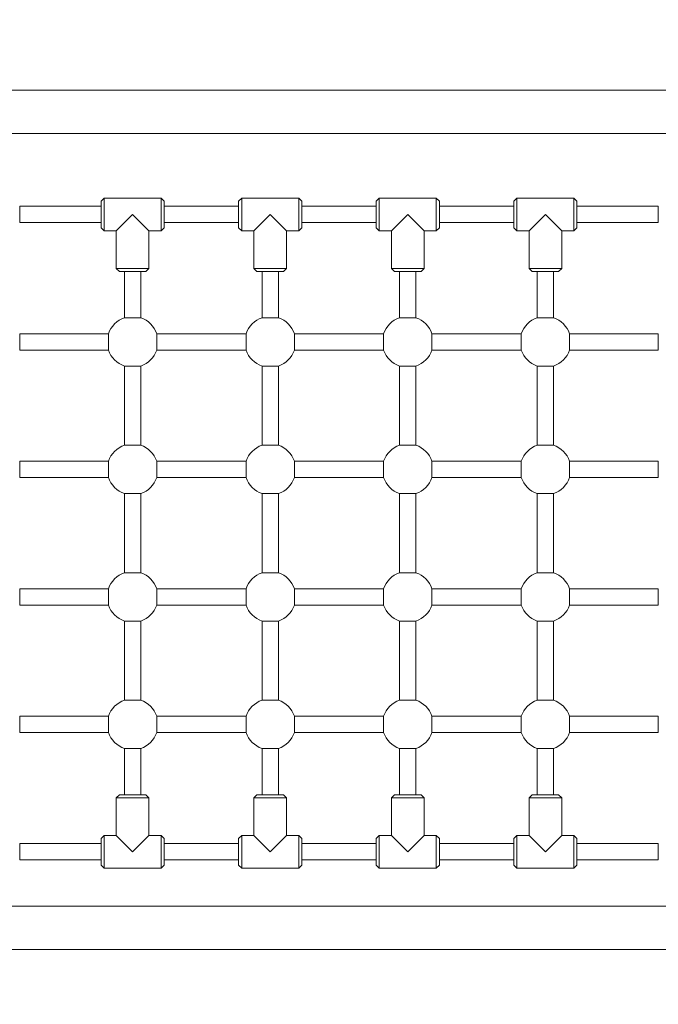
# Model space of a CAD drawing. Units: millimetres. Extents: x 505 to 18305, y 386 to 15186.
# Drawn here: x 10886 to 11513, y 7578 to 8543 of the extents above; entities that cross this region are included whole.
import ezdxf

# ---------------------------------------------------------------- set-up
doc = ezdxf.new("R2010")
doc.units = ezdxf.units.MM
doc.layers.add('Widoczne (ISO)', color=7, linetype='Continuous', lineweight=15)
doc.layers.add('Widoczne wąskie (ISO)', color=7, linetype='Continuous', lineweight=15)
doc.layers.add('wymiary 100', color=5, linetype='Continuous')
doc.layers.add('wymiary 100 strefy', color=5, linetype='Continuous')
doc.styles.get("Standard").update_dxf_attribs({"font": 'arial.ttf'})
doc.dimstyles.new('FK_rzuty 100_m$0', dxfattribs={"dimscale": 100, "dimtxt": 2.5, "dimasz": 2.5, "dimexe": 1.25, "dimexo": 0.625, "dimtad": 1, "dimlfac": 0.001, "dimrnd": 0.01, "dimzin": 1, "dimdsep": 46, "dimtxsty": 'Standard', "dimblk": 'OBLIQUE', "dimblk1": 'ARCHTICK', "dimblk2": 'OBLIQUE', "dimcen": 2.5, "dimadec": 0, "dimazin": 0, "dimtfac": 1, "dimtmove": 0, "dimatfit": 3, "dimfxl": 1, "dimarcsym": 0})
doc.dimstyles.new('FK_rzuty 100_STREFY', dxfattribs={"dimscale": 100, "dimtxt": 4, "dimasz": 2.5, "dimexe": 1.25, "dimexo": 0.625, "dimgap": 1, "dimtad": 1, "dimdec": 1, "dimlfac": 0.001, "dimrnd": 0.01, "dimzin": 1, "dimdsep": 46, "dimtxsty": 'Standard', "dimblk": 'OBLIQUE', "dimcen": 2.5, "dimadec": 0, "dimazin": 0, "dimtfac": 1, "dimtdec": 1, "dimtmove": 0, "dimatfit": 3, "dimfxl": 1, "dimarcsym": 0})

# ---------------------------------------------------------------- blocks, each defined once
blk = doc.blocks.new('_Oblique')
at = {"color": 0, "linetype": 'ByBlock', "lineweight": -2}
blk.add_line((-0.5, -0.5), (0.5, 0.5), dxfattribs=at)
blk = doc.blocks.new('*D9')
at = {"layer": 'Defpoints', "color": 0, "transparency": 16777216}
for p in [(14192.09, 8052.71), (5699.27, 3649.86), (14192.09, 1775.12)]:
    blk.add_point(p, dxfattribs=at)
at = {"layer": 'wymiary 100 strefy', "color": 0, "lineweight": -2, "transparency": 16777216}
for p, q in [((14192.09, 7990.21), (14192.09, 1650.12)), ((5699.27, 3587.36), (5699.27, 1650.12)), ((5699.27, 1775.12), (14192.09, 1775.12))]:
    blk.add_line(p, q, dxfattribs=at)
at = {"layer": 'wymiary 100 strefy', "color": 0, "lineweight": -2, "transparency": 16777216, "xscale": 200, "yscale": 200, "zscale": 200, "rotation": 180}
blk.add_blockref('_Oblique', (5699.27, 1775.12), dxfattribs=at)
at = {"layer": 'wymiary 100 strefy', "color": 0, "lineweight": -2, "transparency": 16777216, "xscale": 200, "yscale": 200, "zscale": 200}
blk.add_blockref('_Oblique', (14192.09, 1775.12), dxfattribs=at)
at = {"layer": 'wymiary 100 strefy', "color": 0, "transparency": 16777216, "insert": (9327.05, 2181.46), "char_height": 300, "attachment_point": 1}
blk.add_mtext('8.50 m', dxfattribs=at)
blk = doc.blocks.new('*D10')
at = {"layer": 'Defpoints', "color": 0, "transparency": 16777216}
for p in [(10271.22, 9373.91), (13009.36, 9373.91), (7861.27, 4131.36)]:
    blk.add_point(p, dxfattribs=at)
at = {"layer": 'wymiary 100', "color": 0, "linetype": 'ByBlock', "lineweight": -2, "transparency": 16777216}
for p, q in [((10333.72, 9373.91), (13134.36, 9373.91)), ((13009.36, 4131.36), (13009.36, 9373.91)), ((7923.77, 4131.36), (13134.36, 4131.36))]:
    blk.add_line(p, q, dxfattribs=at)
at = {"layer": 'wymiary 100', "color": 0, "lineweight": -2, "transparency": 16777216, "xscale": 250, "yscale": 250, "zscale": 250}
for p, rotation in [((13009.36, 9373.91), 90), ((13009.36, 4131.36), 270)]:
    blk.add_blockref('_Oblique', p, dxfattribs=dict(at, rotation=rotation))
at = {"layer": 'wymiary 100', "color": 0, "transparency": 16777216, "insert": (12691.57, 6428.46), "char_height": 250, "attachment_point": 1, "rotation": 90}
blk.add_mtext('5.24', dxfattribs=at)
blk = doc.blocks.new('_ArchTick')
at = {"color": 0, "linetype": 'ByBlock', "const_width": 0.15}
blk.add_lwpolyline([(-0.5, -0.5), (0.5, 0.5)], dxfattribs=at)
blk = doc.blocks.new('*D11')
at = {"layer": 'Defpoints', "color": 0, "transparency": 16777216}
for p in [(6921.15, 9614.84), (6921.15, 8352.91), (12740.09, 8052.71)]:
    blk.add_point(p, dxfattribs=at)
at = {"layer": 'wymiary 100', "color": 0, "linetype": 'ByBlock', "lineweight": -2, "transparency": 16777216}
for p, q in [((6921.15, 8415.41), (6921.15, 9739.84)), ((12740.09, 8115.21), (12740.09, 9739.84)), ((12740.09, 9614.84), (6921.15, 9614.84))]:
    blk.add_line(p, q, dxfattribs=at)
at = {"layer": 'wymiary 100', "color": 0, "lineweight": -2, "transparency": 16777216, "xscale": 250, "yscale": 250, "zscale": 250, "rotation": 180}
blk.add_blockref('_Oblique', (6921.15, 9614.84), dxfattribs=at)
at = {"layer": 'wymiary 100', "color": 0, "lineweight": -2, "transparency": 16777216, "xscale": 250, "yscale": 250, "zscale": 250}
blk.add_blockref('_Oblique', (12740.09, 9614.84), dxfattribs=at)
at = {"layer": 'wymiary 100', "color": 0, "transparency": 16777216, "insert": (9507.21, 9932.62), "char_height": 250, "attachment_point": 1}
blk.add_mtext('5.82', dxfattribs=at)

msp = doc.modelspace()

# ---------------------------------------------------------------- linework, layer by layer
at = {"layer": 'Widoczne (ISO)'}
for p, q in [((10469.567, 8473.914), (11928.967, 8473.914)), ((10469.567, 8431.514), (11928.967, 8431.514)), ((10965.767, 8365.214), (10968.767, 8368.214)), ((10965.767, 8339.214), (10965.767, 8365.214)), ((10968.767, 8368.214), (10968.767, 8336.214)), ((10968.767, 8368.214), (11024.767, 8368.214)), ((11024.767, 8336.214), (11024.767, 8368.214)), ((11027.767, 8365.214), (11024.767, 8368.214)), ((11027.767, 8365.214), (11027.767, 8339.214)), ((11100.767, 8365.214), (11103.767, 8368.214)), ((11100.767, 8339.214), (11100.767, 8365.214)), ((11103.767, 8368.214), (11103.767, 8336.214)), ((11103.767, 8368.214), (11159.767, 8368.214)), ((11159.767, 8336.214), (11159.767, 8368.214)), ((11162.767, 8365.214), (11159.767, 8368.214)), ((11162.767, 8365.214), (11162.767, 8339.214)), ((11235.767, 8365.214), (11238.767, 8368.214)), ((11235.767, 8339.214), (11235.767, 8365.214)), ((11238.767, 8368.214), (11238.767, 8336.214)), ((11238.767, 8368.214), (11294.767, 8368.214)), ((11294.767, 8336.214), (11294.767, 8368.214)), ((11297.767, 8365.214), (11294.767, 8368.214)), ((11297.767, 8365.214), (11297.767, 8339.214)), ((11370.767, 8365.214), (11373.767, 8368.214)), ((11370.767, 8339.214), (11370.767, 8365.214)), ((11373.767, 8368.214), (11373.767, 8336.214)), ((11373.767, 8368.214), (11429.767, 8368.214)), ((11429.767, 8336.214), (11429.767, 8368.214)), ((11432.767, 8365.214), (11429.767, 8368.214)), ((11432.767, 8365.214), (11432.767, 8339.214)), ((10965.767, 8360.214), (10885.952, 8360.214)), ((10996.767, 8352.214), (10980.767, 8336.214)), ((10996.767, 8352.214), (11012.767, 8336.214)), ((11100.767, 8360.214), (11027.767, 8360.214)), ((11131.767, 8352.214), (11115.767, 8336.214)), ((11131.767, 8352.214), (11147.767, 8336.214)), ((11235.767, 8360.214), (11162.767, 8360.214)), ((11266.767, 8352.214), (11250.767, 8336.214)), ((11266.767, 8352.214), (11282.767, 8336.214)), ((11370.767, 8360.214), (11297.767, 8360.214)), ((11401.767, 8352.214), (11385.767, 8336.214)), ((11401.767, 8352.214), (11417.767, 8336.214)), ((11512.581, 8360.214), (11432.767, 8360.214)), ((10965.767, 8344.214), (10885.952, 8344.214)), ((11100.767, 8344.214), (11027.767, 8344.214)), ((11235.767, 8344.214), (11162.767, 8344.214)), ((11370.767, 8344.214), (11297.767, 8344.214)), ((11512.581, 8344.214), (11432.767, 8344.214)), ((10965.767, 8339.214), (10968.767, 8336.214)), ((10968.767, 8336.214), (10980.767, 8336.214)), ((10980.767, 8336.214), (10980.767, 8299.214)), ((11012.767, 8336.214), (11024.767, 8336.214)), ((11012.767, 8336.214), (11012.767, 8299.214)), ((11027.767, 8339.214), (11024.767, 8336.214)), ((11100.767, 8339.214), (11103.767, 8336.214)), ((11103.767, 8336.214), (11115.767, 8336.214)), ((11115.767, 8336.214), (11115.767, 8299.214)), ((11147.767, 8336.214), (11159.767, 8336.214)), ((11147.767, 8336.214), (11147.767, 8299.214)), ((11162.767, 8339.214), (11159.767, 8336.214)), ((11235.767, 8339.214), (11238.767, 8336.214)), ((11238.767, 8336.214), (11250.767, 8336.214)), ((11250.767, 8336.214), (11250.767, 8299.214)), ((11282.767, 8336.214), (11294.767, 8336.214)), ((11282.767, 8336.214), (11282.767, 8299.214)), ((11297.767, 8339.214), (11294.767, 8336.214)), ((11370.767, 8339.214), (11373.767, 8336.214)), ((11373.767, 8336.214), (11385.767, 8336.214)), ((11385.767, 8336.214), (11385.767, 8299.214)), ((11417.767, 8336.214), (11429.767, 8336.214)), ((11417.767, 8336.214), (11417.767, 8299.214)), ((11432.767, 8339.214), (11429.767, 8336.214)), ((10980.767, 8299.214), (11012.767, 8299.214)), ((10983.767, 8296.214), (10980.767, 8299.214)), ((11009.767, 8296.214), (10983.767, 8296.214)), ((10988.767, 8296.214), (10988.767, 8250.899)), ((11004.767, 8296.214), (11004.767, 8250.899)), ((11009.767, 8296.214), (11012.767, 8299.214)), ((11115.767, 8299.214), (11147.767, 8299.214)), ((11118.767, 8296.214), (11115.767, 8299.214)), ((11144.767, 8296.214), (11118.767, 8296.214)), ((11123.767, 8296.214), (11123.767, 8250.899)), ((11139.767, 8296.214), (11139.767, 8250.899)), ((11144.767, 8296.214), (11147.767, 8299.214)), ((11250.767, 8299.214), (11282.767, 8299.214)), ((11253.767, 8296.214), (11250.767, 8299.214)), ((11279.767, 8296.214), (11253.767, 8296.214)), ((11258.767, 8296.214), (11258.767, 8250.899)), ((11274.767, 8296.214), (11274.767, 8250.899)), ((11279.767, 8296.214), (11282.767, 8299.214)), ((11385.767, 8299.214), (11417.767, 8299.214)), ((11388.767, 8296.214), (11385.767, 8299.214)), ((11414.767, 8296.214), (11388.767, 8296.214)), ((11393.767, 8296.214), (11393.767, 8250.899)), ((11409.767, 8296.214), (11409.767, 8250.899)), ((11414.767, 8296.214), (11417.767, 8299.214)), ((10885.952, 8235.214), (10973.081, 8235.214)), ((11020.452, 8235.214), (11108.081, 8235.214)), ((11155.452, 8235.214), (11243.081, 8235.214)), ((11290.452, 8235.214), (11378.081, 8235.214)), ((11425.452, 8235.214), (11512.581, 8235.214)), ((10885.952, 8219.214), (10973.081, 8219.214)), ((11020.452, 8219.214), (11108.081, 8219.214)), ((11155.452, 8219.214), (11243.081, 8219.214)), ((11290.452, 8219.214), (11378.081, 8219.214)), ((11425.452, 8219.214), (11512.581, 8219.214)), ((10988.767, 8203.528), (10988.767, 8125.899)), ((11004.767, 8203.528), (11004.767, 8125.899)), ((11123.767, 8203.528), (11123.767, 8125.899)), ((11139.767, 8203.528), (11139.767, 8125.899)), ((11258.767, 8203.528), (11258.767, 8125.899)), ((11274.767, 8203.528), (11274.767, 8125.899)), ((11393.767, 8203.528), (11393.767, 8125.899)), ((11409.767, 8203.528), (11409.767, 8125.899)), ((10973.081, 8110.214), (10885.952, 8110.214)), ((11108.081, 8110.214), (11020.452, 8110.214)), ((11243.081, 8110.214), (11155.452, 8110.214)), ((11378.081, 8110.214), (11290.452, 8110.214)), ((11512.581, 8110.214), (11425.452, 8110.214)), ((10973.081, 8094.214), (10885.952, 8094.214)), ((11108.081, 8094.214), (11020.452, 8094.214)), ((11243.081, 8094.214), (11155.452, 8094.214)), ((11378.081, 8094.214), (11290.452, 8094.214)), ((11512.581, 8094.214), (11425.452, 8094.214)), ((10988.767, 8078.528), (10988.767, 8000.899)), ((11004.767, 8078.528), (11004.767, 8000.899)), ((11123.767, 8078.528), (11123.767, 8000.899)), ((11139.767, 8078.528), (11139.767, 8000.899)), ((11258.767, 8078.528), (11258.767, 8000.899)), ((11274.767, 8078.528), (11274.767, 8000.899)), ((11393.767, 8078.528), (11393.767, 8000.899)), ((11409.767, 8078.528), (11409.767, 8000.899)), ((10885.952, 7985.214), (10973.081, 7985.214)), ((11020.452, 7985.214), (11108.081, 7985.214)), ((11155.452, 7985.214), (11243.081, 7985.214)), ((11290.452, 7985.214), (11378.081, 7985.214)), ((11425.452, 7985.214), (11512.581, 7985.214)), ((10885.952, 7969.214), (10973.081, 7969.214)), ((11020.452, 7969.214), (11108.081, 7969.214)), ((11155.452, 7969.214), (11243.081, 7969.214)), ((11290.452, 7969.214), (11378.081, 7969.214)), ((11425.452, 7969.214), (11512.581, 7969.214)), ((10988.767, 7953.528), (10988.767, 7875.899)), ((11004.767, 7953.528), (11004.767, 7875.899)), ((11123.767, 7953.528), (11123.767, 7875.899)), ((11139.767, 7953.528), (11139.767, 7875.899)), ((11258.767, 7953.528), (11258.767, 7875.899)), ((11274.767, 7953.528), (11274.767, 7875.899)), ((11393.767, 7953.528), (11393.767, 7875.899)), ((11409.767, 7953.528), (11409.767, 7875.899)), ((10973.081, 7860.214), (10885.952, 7860.214)), ((11108.081, 7860.214), (11020.452, 7860.214)), ((11243.081, 7860.214), (11155.452, 7860.214)), ((11378.081, 7860.214), (11290.452, 7860.214)), ((11512.581, 7860.214), (11425.452, 7860.214)), ((10973.081, 7844.214), (10885.952, 7844.214)), ((11108.081, 7844.214), (11020.452, 7844.214)), ((11243.081, 7844.214), (11155.452, 7844.214)), ((11378.081, 7844.214), (11290.452, 7844.214)), ((11512.581, 7844.214), (11425.452, 7844.214)), ((10988.767, 7828.528), (10988.767, 7783.214)), ((11004.767, 7828.528), (11004.767, 7783.214)), ((11123.767, 7828.528), (11123.767, 7783.214)), ((11139.767, 7828.528), (11139.767, 7783.214)), ((11258.767, 7828.528), (11258.767, 7783.214)), ((11274.767, 7828.528), (11274.767, 7783.214)), ((11393.767, 7828.528), (11393.767, 7783.214)), ((11409.767, 7828.528), (11409.767, 7783.214)), ((10983.767, 7783.214), (10980.767, 7780.214)), ((10983.767, 7783.214), (11009.767, 7783.214)), ((11009.767, 7783.214), (11012.767, 7780.214)), ((11118.767, 7783.214), (11115.767, 7780.214)), ((11118.767, 7783.214), (11144.767, 7783.214)), ((11144.767, 7783.214), (11147.767, 7780.214)), ((11253.767, 7783.214), (11250.767, 7780.214)), ((11253.767, 7783.214), (11279.767, 7783.214)), ((11279.767, 7783.214), (11282.767, 7780.214)), ((11388.767, 7783.214), (11385.767, 7780.214)), ((11388.767, 7783.214), (11414.767, 7783.214)), ((11414.767, 7783.214), (11417.767, 7780.214)), ((11012.767, 7780.214), (10980.767, 7780.214)), ((10980.767, 7743.214), (10980.767, 7780.214)), ((11012.767, 7743.214), (11012.767, 7780.214)), ((11147.767, 7780.214), (11115.767, 7780.214)), ((11115.767, 7743.214), (11115.767, 7780.214)), ((11147.767, 7743.214), (11147.767, 7780.214)), ((11282.767, 7780.214), (11250.767, 7780.214)), ((11250.767, 7743.214), (11250.767, 7780.214)), ((11282.767, 7743.214), (11282.767, 7780.214)), ((11417.767, 7780.214), (11385.767, 7780.214)), ((11385.767, 7743.214), (11385.767, 7780.214)), ((11417.767, 7743.214), (11417.767, 7780.214)), ((10965.767, 7740.214), (10968.767, 7743.214)), ((10968.767, 7743.214), (10968.767, 7711.214)), ((10968.767, 7743.214), (10980.767, 7743.214)), ((10980.767, 7743.214), (10996.767, 7727.214)), ((11012.767, 7743.214), (10996.767, 7727.214)), ((11012.767, 7743.214), (11024.767, 7743.214)), ((11024.767, 7711.214), (11024.767, 7743.214)), ((11027.767, 7740.214), (11024.767, 7743.214)), ((11100.767, 7740.214), (11103.767, 7743.214)), ((11103.767, 7743.214), (11103.767, 7711.214)), ((11103.767, 7743.214), (11115.767, 7743.214)), ((11115.767, 7743.214), (11131.767, 7727.214)), ((11147.767, 7743.214), (11131.767, 7727.214)), ((11147.767, 7743.214), (11159.767, 7743.214)), ((11159.767, 7711.214), (11159.767, 7743.214)), ((11162.767, 7740.214), (11159.767, 7743.214)), ((11235.767, 7740.214), (11238.767, 7743.214)), ((11238.767, 7743.214), (11238.767, 7711.214)), ((11238.767, 7743.214), (11250.767, 7743.214)), ((11250.767, 7743.214), (11266.767, 7727.214)), ((11282.767, 7743.214), (11266.767, 7727.214)), ((11282.767, 7743.214), (11294.767, 7743.214)), ((11294.767, 7711.214), (11294.767, 7743.214)), ((11297.767, 7740.214), (11294.767, 7743.214)), ((11370.767, 7740.214), (11373.767, 7743.214)), ((11373.767, 7743.214), (11373.767, 7711.214)), ((11373.767, 7743.214), (11385.767, 7743.214)), ((11385.767, 7743.214), (11401.767, 7727.214)), ((11417.767, 7743.214), (11401.767, 7727.214)), ((11417.767, 7743.214), (11429.767, 7743.214)), ((11429.767, 7711.214), (11429.767, 7743.214)), ((11432.767, 7740.214), (11429.767, 7743.214)), ((10885.952, 7735.214), (10965.767, 7735.214)), ((10965.767, 7714.214), (10965.767, 7740.214)), ((11027.767, 7740.214), (11027.767, 7714.214)), ((11027.767, 7735.214), (11100.767, 7735.214)), ((11100.767, 7714.214), (11100.767, 7740.214)), ((11162.767, 7740.214), (11162.767, 7714.214)), ((11162.767, 7735.214), (11235.767, 7735.214)), ((11235.767, 7714.214), (11235.767, 7740.214)), ((11297.767, 7740.214), (11297.767, 7714.214)), ((11297.767, 7735.214), (11370.767, 7735.214)), ((11370.767, 7714.214), (11370.767, 7740.214)), ((11432.767, 7740.214), (11432.767, 7714.214)), ((11432.767, 7735.214), (11512.581, 7735.214)), ((10885.952, 7719.214), (10965.767, 7719.214)), ((10965.767, 7714.214), (10968.767, 7711.214)), ((11027.767, 7714.214), (11024.767, 7711.214)), ((11027.767, 7719.214), (11100.767, 7719.214)), ((11100.767, 7714.214), (11103.767, 7711.214)), ((11162.767, 7714.214), (11159.767, 7711.214)), ((11162.767, 7719.214), (11235.767, 7719.214)), ((11235.767, 7714.214), (11238.767, 7711.214)), ((11297.767, 7714.214), (11294.767, 7711.214)), ((11297.767, 7719.214), (11370.767, 7719.214)), ((11370.767, 7714.214), (11373.767, 7711.214)), ((11432.767, 7714.214), (11429.767, 7711.214)), ((11432.767, 7719.214), (11512.581, 7719.214)), ((10968.767, 7711.214), (11024.767, 7711.214)), ((11103.767, 7711.214), (11159.767, 7711.214)), ((11238.767, 7711.214), (11294.767, 7711.214)), ((11373.767, 7711.214), (11429.767, 7711.214)), ((11794.568, 7673.914), (10469.567, 7673.914)), ((11780.28, 7631.514), (10469.567, 7631.514))]:
    msp.add_line(p, q, dxfattribs=at)
for centre, start, end in [((10996.767, 8227.214), 108.662925, 161.337075), ((10996.767, 8227.214), 18.662925, 71.337075), ((11131.767, 8227.214), 108.662925, 161.337075), ((11131.767, 8227.214), 18.662925, 71.337075), ((11266.767, 8227.214), 108.662925, 161.337075), ((11266.767, 8227.214), 18.662925, 71.337075), ((11401.767, 8227.214), 108.662925, 161.337075), ((11401.767, 8227.214), 18.662925, 71.337075), ((10996.767, 8227.214), 198.662925, 251.337075), ((10996.767, 8227.214), 288.662925, 341.337075), ((11131.767, 8227.214), 198.662925, 251.337075), ((11131.767, 8227.214), 288.662925, 341.337075), ((11266.767, 8227.214), 198.662925, 251.337075), ((11266.767, 8227.214), 288.662925, 341.337075), ((11401.767, 8227.214), 198.662925, 251.337075), ((11401.767, 8227.214), 288.662925, 341.337075), ((10996.767, 8102.214), 108.662925, 161.337075), ((10996.767, 8102.214), 18.662925, 71.337075), ((11131.767, 8102.214), 108.662925, 161.337075), ((11131.767, 8102.214), 18.662925, 71.337075), ((11266.767, 8102.214), 108.662925, 161.337075), ((11266.767, 8102.214), 18.662925, 71.337075), ((11401.767, 8102.214), 108.662925, 161.337075), ((11401.767, 8102.214), 18.662925, 71.337075), ((10996.767, 8102.214), 198.662925, 251.337075), ((10996.767, 8102.214), 288.662925, 341.337075), ((11131.767, 8102.214), 198.662925, 251.337075), ((11131.767, 8102.214), 288.662925, 341.337075), ((11266.767, 8102.214), 198.662925, 251.337075), ((11266.767, 8102.214), 288.662925, 341.337075), ((11401.767, 8102.214), 198.662925, 251.337075), ((11401.767, 8102.214), 288.662925, 341.337075), ((10996.767, 7977.214), 108.662925, 161.337075), ((10996.767, 7977.214), 18.662925, 71.337075), ((11131.767, 7977.214), 108.662925, 161.337075), ((11131.767, 7977.214), 18.662925, 71.337075), ((11266.767, 7977.214), 108.662925, 161.337075), ((11266.767, 7977.214), 18.662925, 71.337075), ((11401.767, 7977.214), 108.662925, 161.337075), ((11401.767, 7977.214), 18.662925, 71.337075), ((10996.767, 7977.214), 198.662925, 251.337075), ((10996.767, 7977.214), 288.662925, 341.337075), ((11131.767, 7977.214), 198.662925, 251.337075), ((11131.767, 7977.214), 288.662925, 341.337075), ((11266.767, 7977.214), 198.662925, 251.337075), ((11266.767, 7977.214), 288.662925, 341.337075), ((11401.767, 7977.214), 198.662925, 251.337075), ((11401.767, 7977.214), 288.662925, 341.337075), ((10996.767, 7852.214), 108.662925, 161.337075), ((10996.767, 7852.214), 18.662925, 71.337075), ((11131.767, 7852.214), 108.662925, 161.337075), ((11131.767, 7852.214), 18.662925, 71.337075), ((11266.767, 7852.214), 108.662925, 161.337075), ((11266.767, 7852.214), 18.662925, 71.337075), ((11401.767, 7852.214), 108.662925, 161.337075), ((11401.767, 7852.214), 18.662925, 71.337075), ((10996.767, 7852.214), 198.662925, 251.337075), ((10996.767, 7852.214), 288.662925, 341.337075), ((11131.767, 7852.214), 198.662925, 251.337075), ((11131.767, 7852.214), 288.662925, 341.337075), ((11266.767, 7852.214), 198.662925, 251.337075), ((11266.767, 7852.214), 288.662925, 341.337075), ((11401.767, 7852.214), 198.662925, 251.337075), ((11401.767, 7852.214), 288.662925, 341.337075)]:
    msp.add_arc(centre, 25, start, end, dxfattribs=at)
at = {"layer": 'Widoczne wąskie (ISO)'}
for p, q in [((10885.952, 8360.214), (10885.952, 8344.214)), ((11512.581, 8344.214), (11512.581, 8360.214)), ((10988.767, 8250.899), (11004.767, 8250.899)), ((11123.767, 8250.899), (11139.767, 8250.899)), ((11258.767, 8250.899), (11274.767, 8250.899)), ((11393.767, 8250.899), (11409.767, 8250.899)), ((10885.952, 8235.214), (10885.952, 8219.214)), ((10973.081, 8219.214), (10973.081, 8235.214)), ((11020.452, 8235.214), (11020.452, 8219.214)), ((11108.081, 8219.214), (11108.081, 8235.214)), ((11155.452, 8235.214), (11155.452, 8219.214)), ((11243.081, 8219.214), (11243.081, 8235.214)), ((11290.452, 8235.214), (11290.452, 8219.214)), ((11378.081, 8219.214), (11378.081, 8235.214)), ((11425.452, 8235.214), (11425.452, 8219.214)), ((11512.581, 8219.214), (11512.581, 8235.214)), ((11004.767, 8203.528), (10988.767, 8203.528)), ((11139.767, 8203.528), (11123.767, 8203.528)), ((11274.767, 8203.528), (11258.767, 8203.528)), ((11409.767, 8203.528), (11393.767, 8203.528)), ((10988.767, 8125.899), (11004.767, 8125.899)), ((11123.767, 8125.899), (11139.767, 8125.899)), ((11258.767, 8125.899), (11274.767, 8125.899)), ((11393.767, 8125.899), (11409.767, 8125.899)), ((10885.952, 8110.214), (10885.952, 8094.214)), ((10973.081, 8094.214), (10973.081, 8110.214)), ((11020.452, 8110.214), (11020.452, 8094.214)), ((11108.081, 8094.214), (11108.081, 8110.214)), ((11155.452, 8110.214), (11155.452, 8094.214)), ((11243.081, 8094.214), (11243.081, 8110.214)), ((11290.452, 8110.214), (11290.452, 8094.214)), ((11378.081, 8094.214), (11378.081, 8110.214)), ((11425.452, 8110.214), (11425.452, 8094.214)), ((11512.581, 8094.214), (11512.581, 8110.214)), ((11004.767, 8078.528), (10988.767, 8078.528)), ((11139.767, 8078.528), (11123.767, 8078.528)), ((11274.767, 8078.528), (11258.767, 8078.528)), ((11409.767, 8078.528), (11393.767, 8078.528)), ((10988.767, 8000.899), (11004.767, 8000.899)), ((11123.767, 8000.899), (11139.767, 8000.899)), ((11258.767, 8000.899), (11274.767, 8000.899)), ((11393.767, 8000.899), (11409.767, 8000.899)), ((10885.952, 7985.214), (10885.952, 7969.214)), ((10973.081, 7969.214), (10973.081, 7985.214)), ((11020.452, 7985.214), (11020.452, 7969.214)), ((11108.081, 7969.214), (11108.081, 7985.214)), ((11155.452, 7985.214), (11155.452, 7969.214)), ((11243.081, 7969.214), (11243.081, 7985.214)), ((11290.452, 7985.214), (11290.452, 7969.214)), ((11378.081, 7969.214), (11378.081, 7985.214)), ((11425.452, 7985.214), (11425.452, 7969.214)), ((11512.581, 7969.214), (11512.581, 7985.214)), ((11004.767, 7953.528), (10988.767, 7953.528)), ((11139.767, 7953.528), (11123.767, 7953.528)), ((11274.767, 7953.528), (11258.767, 7953.528)), ((11409.767, 7953.528), (11393.767, 7953.528)), ((10988.767, 7875.899), (11004.767, 7875.899)), ((11123.767, 7875.899), (11139.767, 7875.899)), ((11258.767, 7875.899), (11274.767, 7875.899)), ((11393.767, 7875.899), (11409.767, 7875.899)), ((10885.952, 7860.214), (10885.952, 7844.214)), ((10973.081, 7844.214), (10973.081, 7860.214)), ((11020.452, 7860.214), (11020.452, 7844.214)), ((11108.081, 7844.214), (11108.081, 7860.214)), ((11155.452, 7860.214), (11155.452, 7844.214)), ((11243.081, 7844.214), (11243.081, 7860.214)), ((11290.452, 7860.214), (11290.452, 7844.214)), ((11378.081, 7844.214), (11378.081, 7860.214)), ((11425.452, 7860.214), (11425.452, 7844.214)), ((11512.581, 7844.214), (11512.581, 7860.214)), ((11004.767, 7828.528), (10988.767, 7828.528)), ((11139.767, 7828.528), (11123.767, 7828.528)), ((11274.767, 7828.528), (11258.767, 7828.528)), ((11409.767, 7828.528), (11393.767, 7828.528)), ((10885.952, 7735.214), (10885.952, 7719.214)), ((11512.581, 7719.214), (11512.581, 7735.214))]:
    msp.add_line(p, q, dxfattribs=at)

# ---------------------------------------------------------------- dimensions: what is measured, and where the dimension line sits
at = {"layer": 'wymiary 100'}
for base, p1, p2, angle, picture, middle in [((6921.154, 9614.835), (12740.087, 8052.714), (6921.154, 8352.91), 180, '*D11', (9830.62, 9614.835)), ((13009.358, 9373.914), (7861.267, 4131.36), (10271.223, 9373.914), 90, '*D10', (13009.358, 6752.637))]:
    dim = msp.add_linear_dim(base=base, p1=p1, p2=p2, angle=angle, dimstyle='FK_rzuty 100_m$0', override={"dimarcsym": 1}, dxfattribs=at)
    dim.commit()
    dim.dimension.update_dxf_attribs({"geometry": picture, "text_midpoint": middle, "dimtype": 160})
at = {"layer": 'wymiary 100 strefy'}
dim = msp.add_linear_dim(base=(14192.087, 1775.119), p1=(5699.267, 3649.86), p2=(14192.087, 8052.714), angle=180, dimstyle='FK_rzuty 100_STREFY', override={"dimtxt": 3, "dimasz": 2, "dimdec": 2, "dimrnd": 0.1, "dimpost": ' m'}, dxfattribs=at)
dim.commit()
dim.dimension.update_dxf_attribs({"geometry": '*D9', "text_midpoint": (9945.677, 1775.119), "dimtype": 160})

doc.saveas('drawing.dxf')
